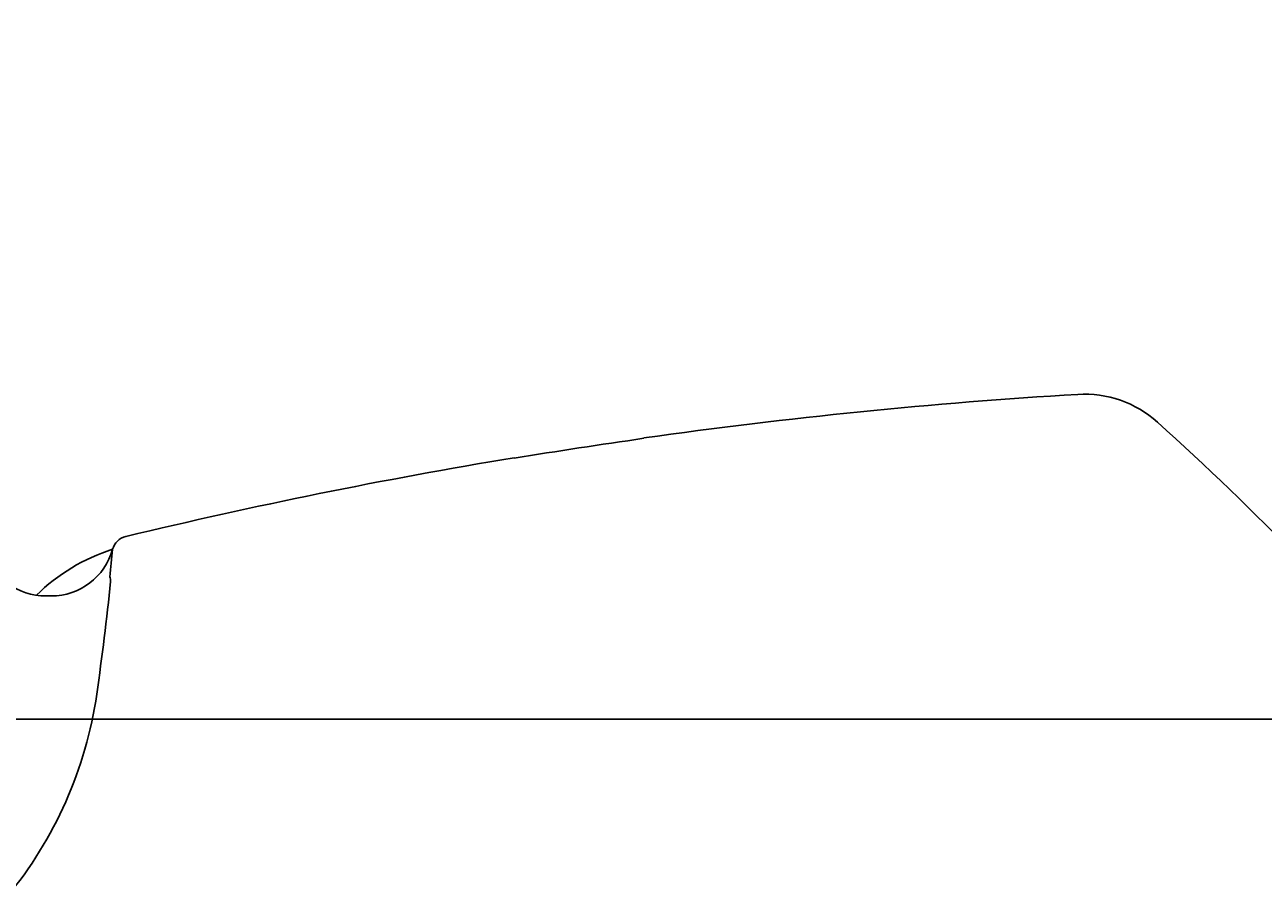
# Model space of a CAD drawing. Extents: x 847 to 4947, y 402 to 3287.
# Drawn here: x 4383 to 4519, y 1461 to 1557 of the extents above; entities that cross this region are included whole.
import ezdxf

# ---------------------------------------------------------------- set-up
doc = ezdxf.new("R2010")
doc.units = 0
doc.header["$MEASUREMENT"] = 0
doc.layers.get('0').update_dxf_attribs({"linetype": 'CONTINUOUS'})
doc.layers.add('PIC01', color=7, linetype='CONTINUOUS')
doc.styles.get("Standard").update_dxf_attribs({"font": 'monotxt', "bigfont": 'extfont'})
doc.dimstyles.get("Standard").update_dxf_attribs({"dimtxt": 0.18, "dimasz": 0.18, "dimexe": 0.18, "dimexo": 0.0625, "dimgap": 0.09, "dimtad": 0, "dimtih": 1, "dimtoh": 1, "dimdec": 4, "dimzin": 0, "dimdsep": 46, "dimtxsty": 'Standard', "dimcen": 0.09, "dimadec": 0, "dimazin": 0, "dimtfac": 1, "dimtdec": 4, "dimtofl": 0, "dimtmove": 0, "dimatfit": 3, "dimfxl": 0, "dimtolj": 1, "dimtzin": 0, "dimarcsym": 0})

# ---------------------------------------------------------------- blocks, each defined once
blk = doc.blocks.new('_Open30')
at = {"color": 0, "linetype": 'ByBlock', "lineweight": -2}
for p, q in [((-1, 0.2679), (0, 0)), ((0, 0), (-1, -0.2679)), ((0, 0), (-1, 0))]:
    blk.add_line(p, q, dxfattribs=at)
blk = doc.blocks.new('*D20')
at = {"layer": 'PIC01', "color": 0, "linetype": 'Continuous', "lineweight": -2}
for p, q in [((4628.9, 1478.51), (4628.9, 1513.51)), ((4330.56, 1443.51), (4629.08, 1443.51)), ((4561.85, 1370.51), (4629.08, 1370.51)), ((4628.9, 1335.51), (4628.9, 1300.51))]:
    blk.add_line(p, q, dxfattribs=at)
at = {"layer": 'PIC01', "color": 0, "linetype": 'Continuous', "lineweight": -2, "xscale": 35, "yscale": 35, "zscale": 35}
for p, rotation in [((4628.9, 1443.51), 270), ((4628.9, 1370.51), 90)]:
    blk.add_blockref('_Open30', p, dxfattribs=dict(at, rotation=rotation))
at = {"layer": 'PIC01', "color": 0, "linetype": 'Continuous', "lineweight": 0, "insert": (4628.9, 1403.62), "char_height": 0.18, "attachment_point": 5}
blk.add_mtext('\\A1;{\\Fmonotxt,extfont|c136;\\H194.44x;73}', dxfattribs=at)
blk = doc.blocks.new('*D21')
at = {"layer": 'PIC01', "color": 0, "linetype": 'Continuous', "lineweight": -2}
for p, q in [((4691.98, 1480.81), (4691.98, 1538.87)), ((4691.98, 1538.87), (4726.98, 1538.87)), ((4373.47, 1480.81), (4692.16, 1480.81)), ((4691.98, 1405.51), (4691.98, 1445.81)), ((4561.85, 1370.51), (4692.16, 1370.51))]:
    blk.add_line(p, q, dxfattribs=at)
at = {"layer": 'PIC01', "color": 0, "linetype": 'Continuous', "lineweight": -2, "xscale": 35, "yscale": 35, "zscale": 35}
for p, rotation in [((4691.98, 1480.81), 90), ((4691.98, 1370.51), 270)]:
    blk.add_blockref('_Open30', p, dxfattribs=dict(at, rotation=rotation))
at = {"layer": 'PIC01', "color": 0, "linetype": 'Continuous', "lineweight": 0, "insert": (4773.74, 1538.87), "char_height": 0.18, "attachment_point": 5}
blk.add_mtext('\\A1;{\\Fmonotxt,extfont|c136;\\H194.44x;110}', dxfattribs=at)

msp = doc.modelspace()

# ---------------------------------------------------------------- linework, layer by layer
at = {"layer": 'PIC01', "color": 3, "linetype": 'Continuous'}
for p, q in [((4450.89577, 1511.65593), (4450.90299, 1511.60888)), ((4436.65675, 1509.47693), (4436.66394, 1509.43005)), ((4385.84934, 1494.31373), (4385.28028, 1494.31373))]:
    msp.add_line(p, q, dxfattribs=at)
for centre, radius, start, end in [((4534.53106, 917.52465), 599.98903, 93.44095255, 98.01282135), ((4499.24051, 1504.45488), 11.99879, 48.1032763, 93.4435203), ((4306.91017, 1290.05389), 300.02439, 39.8172751, 48.1059117), ((4557.32508, 768.50379), 750.68691, 98.15006563, 99.24952013), ((4534.53873, 917.47978), 600.03459, 99.38845918, 103.5407099), ((4394.51747, 1498.89099), 2.00035, 103.5466843, 164.3797964), ((4385.2932, 1501.58771), 7.27399, 199.4741223, 269.8982157), ((4399.01145, 1479.31307), 21.11627, 107.7011519, 134.4313054), ((4385.84918, 1501.31393), 7.0002, 270.0012381, 344.3844204), ((4107.16539, 1524.84807), 286.55519, 354.3046758, 354.910972), ((4391.24837, 1496.01836), 1.12813, 354.5592375, 20.3543378), ((4093.91481, 1526.28901), 299.99856, 351.8091025, 354.1883146), ((4346.31172, 1489.9591), 45.00041, 320.4014986, 351.8089619)]:
    msp.add_arc(centre, radius, start, end, dxfattribs=at)

# ---------------------------------------------------------------- dimensions: what is measured, and where the dimension line sits
at = {"layer": 'PIC01', "color": 4, "linetype": 'Continuous', "lineweight": 0}
for base, p1, text, picture, middle in [((4691.983, 1370.51373), (4373.40855, 1480.81373), '{\\Fmonotxt,extfont|c136;\\H194.44x;110}', '*D21', (4773.7386, 1538.86613)), ((4628.90484, 1370.51373), (4330.49448, 1443.51373), '{\\Fmonotxt,extfont|c136;\\H194.44x;73}', '*D20', (4628.90484, 1403.62414))]:
    dim = msp.add_linear_dim(base=base, p1=p1, p2=(4561.78501, 1370.51373), angle=270, text=text, dimstyle='Standard', override={"dimasz": 35, "dimblk1": 'Open30', "dimblk2": 'Open30', "dimsah": 1}, dxfattribs=at)
    dim.commit()
    dim.dimension.update_dxf_attribs({"geometry": picture, "text_midpoint": middle, "dimtype": 160})

doc.saveas('drawing.dxf')
